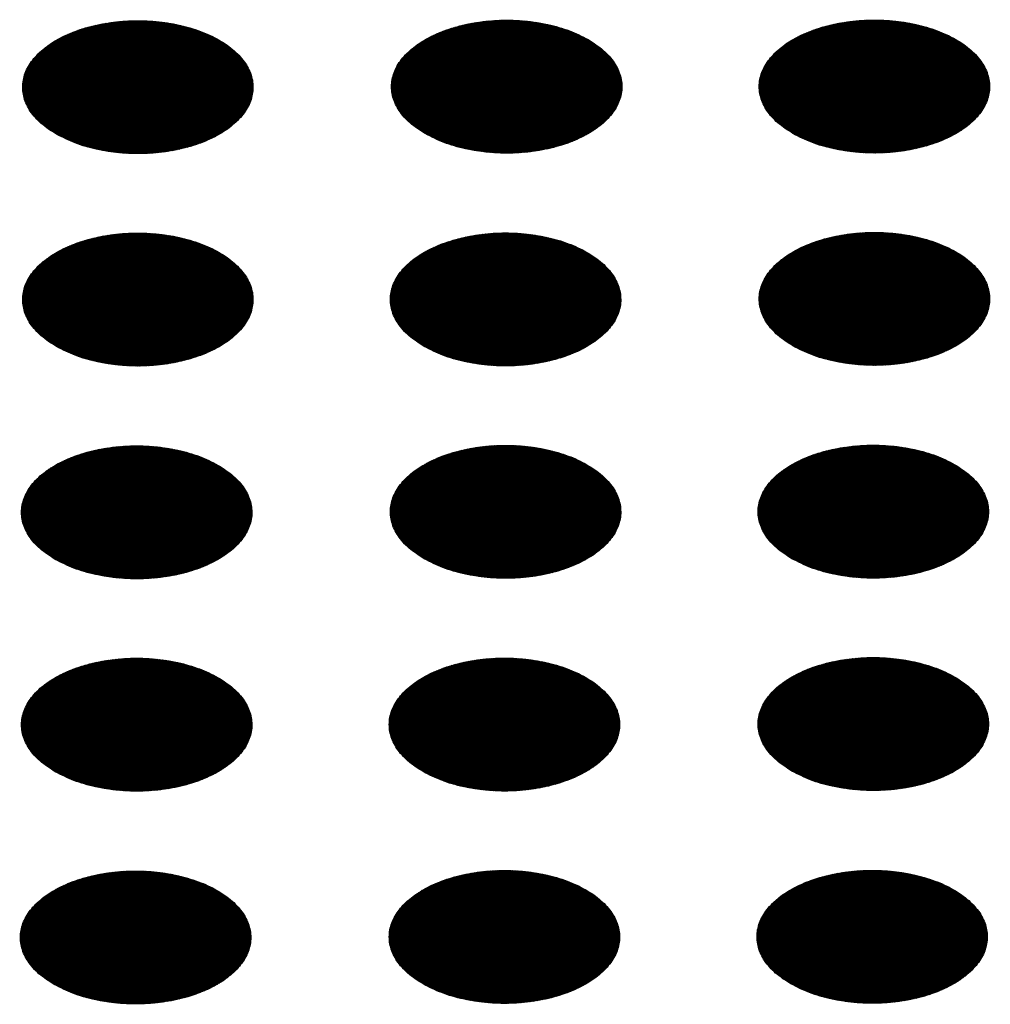
# Model space of a CAD drawing. Units: millimetres. Extents: x -15284 to -9044, y -1474 to 2910.
# Drawn here: x -9811 to -9790, y 113 to 134 of the extents above; entities that cross this region are included whole.
import ezdxf

# ---------------------------------------------------------------- set-up
doc = ezdxf.new("R2010")
doc.units = ezdxf.units.MM
doc.layers.add('1', color=7, linetype='Continuous')
pattern_1 = [(45, (0, 0), (-0.007071067812, 0.007071067812), [])]

msp = doc.modelspace()

# ---------------------------------------------------------------- hatches: boundary and pattern name
at = {"layer": '1', "linetype": 'Continuous'}
h = msp.add_hatch(dxfattribs=at)
h.set_pattern_fill('_USER', color=6, scale=0.01, angle=45, pattern_type=0)
h.set_pattern_definition(pattern_1)
edge = h.paths.add_edge_path()
edge.add_spline(control_points=[(-9809.749, 131.605), (-9809.621, 131.54), (-9809.353, 131.404), (-9808.904, 131.28), (-9808.423, 131.205), (-9807.924, 131.19), (-9807.431, 131.235), (-9806.964, 131.336), (-9806.543, 131.491), (-9806.185, 131.694), (-9805.905, 131.936), (-9805.716, 132.211), (-9805.63, 132.51), (-9805.659, 132.814), (-9805.798, 133.103), (-9806.035, 133.362), (-9806.356, 133.586), (-9806.747, 133.765), (-9807.193, 133.894), (-9807.676, 133.968), (-9808.174, 133.982), (-9808.667, 133.938), (-9809.134, 133.836), (-9809.555, 133.681), (-9809.913, 133.479), (-9810.193, 133.237), (-9810.383, 132.962), (-9810.468, 132.663), (-9810.439, 132.358), (-9810.3, 132.07), (-9810.065, 131.808), (-9809.858, 131.675), (-9809.749, 131.605)], knot_values=[0, 0, 0, 0, 0.431174, 0.897969, 1.389218, 1.891359, 2.389842, 2.870445, 3.320614, 3.730985, 4.097259, 4.422574, 4.719766, 5.010736, 5.31974, 5.664575, 6.053031, 6.484205, 6.951, 7.442249, 7.94439, 8.442873, 8.923476, 9.373645, 9.784016, 10.15029, 10.475605, 10.772798, 11.063768, 11.372771, 11.717607, 12.106062, 12.106062, 12.106062, 12.106062], degree=3, periodic=0)
h = msp.add_hatch(dxfattribs=at)
h.set_pattern_fill('_USER', color=6, scale=0.01, angle=45, pattern_type=0)
h.set_pattern_definition(pattern_1)
edge = h.paths.add_edge_path()
edge.add_spline(control_points=[(-9802.047, 131.616), (-9801.919, 131.551), (-9801.651, 131.415), (-9801.203, 131.291), (-9800.721, 131.216), (-9800.223, 131.201), (-9799.73, 131.246), (-9799.263, 131.348), (-9798.842, 131.503), (-9798.484, 131.705), (-9798.204, 131.947), (-9798.014, 132.222), (-9797.928, 132.521), (-9797.957, 132.826), (-9798.097, 133.114), (-9798.333, 133.374), (-9798.654, 133.597), (-9799.045, 133.776), (-9799.492, 133.905), (-9799.974, 133.979), (-9800.472, 133.994), (-9800.965, 133.949), (-9801.432, 133.847), (-9801.853, 133.692), (-9802.211, 133.49), (-9802.491, 133.248), (-9802.681, 132.973), (-9802.767, 132.674), (-9802.738, 132.369), (-9802.598, 132.081), (-9802.363, 131.819), (-9802.157, 131.686), (-9802.047, 131.616)], knot_values=[0, 0, 0, 0, 0.431174, 0.897969, 1.389218, 1.891359, 2.389842, 2.870445, 3.320614, 3.730985, 4.097259, 4.422574, 4.719766, 5.010736, 5.31974, 5.664575, 6.053031, 6.484205, 6.951, 7.442249, 7.94439, 8.442873, 8.923476, 9.373645, 9.784016, 10.15029, 10.475605, 10.772798, 11.063768, 11.372771, 11.717607, 12.106062, 12.106062, 12.106062, 12.106062], degree=3, periodic=0)
h = msp.add_hatch(dxfattribs=at)
h.set_pattern_fill('_USER', color=6, scale=0.01, angle=45, pattern_type=0)
h.set_pattern_definition(pattern_1)
edge = h.paths.add_edge_path()
edge.add_spline(control_points=[(-9794.37, 131.619), (-9794.241, 131.553), (-9793.974, 131.418), (-9793.525, 131.293), (-9793.043, 131.218), (-9792.545, 131.204), (-9792.052, 131.248), (-9791.585, 131.35), (-9791.164, 131.505), (-9790.806, 131.707), (-9790.526, 131.95), (-9790.336, 132.225), (-9790.25, 132.523), (-9790.279, 132.828), (-9790.419, 133.117), (-9790.655, 133.376), (-9790.976, 133.599), (-9791.368, 133.779), (-9791.814, 133.908), (-9792.296, 133.981), (-9792.795, 133.996), (-9793.287, 133.952), (-9793.754, 133.85), (-9794.175, 133.695), (-9794.533, 133.493), (-9794.813, 133.25), (-9795.003, 132.975), (-9795.089, 132.677), (-9795.06, 132.372), (-9794.92, 132.084), (-9794.685, 131.822), (-9794.479, 131.689), (-9794.37, 131.619)], knot_values=[0, 0, 0, 0, 0.431174, 0.897969, 1.389218, 1.891359, 2.389842, 2.870445, 3.320614, 3.730985, 4.097259, 4.422574, 4.719766, 5.010736, 5.31974, 5.664575, 6.053031, 6.484205, 6.951, 7.442249, 7.94439, 8.442873, 8.923476, 9.373645, 9.784016, 10.15029, 10.475605, 10.772798, 11.063768, 11.372771, 11.717607, 12.106062, 12.106062, 12.106062, 12.106062], degree=3, periodic=0)
h = msp.add_hatch(dxfattribs=at)
h.set_pattern_fill('_USER', color=6, scale=0.01, angle=45, pattern_type=0)
h.set_pattern_definition(pattern_1)
edge = h.paths.add_edge_path()
edge.add_spline(control_points=[(-9794.37, 127.183), (-9794.241, 127.118), (-9793.974, 126.983), (-9793.525, 126.858), (-9793.043, 126.783), (-9792.545, 126.769), (-9792.052, 126.813), (-9791.585, 126.915), (-9791.164, 127.07), (-9790.806, 127.272), (-9790.526, 127.514), (-9790.336, 127.789), (-9790.25, 128.088), (-9790.279, 128.393), (-9790.419, 128.681), (-9790.655, 128.941), (-9790.976, 129.164), (-9791.368, 129.343), (-9791.814, 129.473), (-9792.296, 129.546), (-9792.795, 129.561), (-9793.287, 129.516), (-9793.754, 129.415), (-9794.175, 129.26), (-9794.533, 129.057), (-9794.813, 128.815), (-9795.003, 128.54), (-9795.089, 128.241), (-9795.06, 127.937), (-9794.92, 127.649), (-9794.685, 127.386), (-9794.479, 127.254), (-9794.37, 127.183)], knot_values=[0, 0, 0, 0, 0.431174, 0.897969, 1.389218, 1.891359, 2.389842, 2.870445, 3.320614, 3.730985, 4.097259, 4.422574, 4.719766, 5.010736, 5.31974, 5.664575, 6.053031, 6.484205, 6.951, 7.442249, 7.94439, 8.442873, 8.923476, 9.373645, 9.784016, 10.15029, 10.475605, 10.772798, 11.063768, 11.372771, 11.717607, 12.106062, 12.106062, 12.106062, 12.106062], degree=3, periodic=0)
h = msp.add_hatch(dxfattribs=at)
h.set_pattern_fill('_USER', color=6, scale=0.01, angle=45, pattern_type=0)
h.set_pattern_definition(pattern_1)
edge = h.paths.add_edge_path()
edge.add_spline(control_points=[(-9809.749, 127.17), (-9809.621, 127.104), (-9809.353, 126.969), (-9808.904, 126.844), (-9808.423, 126.769), (-9807.924, 126.755), (-9807.431, 126.799), (-9806.964, 126.901), (-9806.543, 127.056), (-9806.185, 127.258), (-9805.905, 127.501), (-9805.716, 127.776), (-9805.63, 128.074), (-9805.659, 128.379), (-9805.798, 128.668), (-9806.035, 128.927), (-9806.356, 129.15), (-9806.747, 129.33), (-9807.193, 129.459), (-9807.676, 129.532), (-9808.174, 129.547), (-9808.667, 129.503), (-9809.134, 129.401), (-9809.555, 129.246), (-9809.913, 129.044), (-9810.193, 128.802), (-9810.383, 128.526), (-9810.468, 128.228), (-9810.439, 127.923), (-9810.3, 127.635), (-9810.065, 127.373), (-9809.858, 127.24), (-9809.749, 127.17)], knot_values=[0, 0, 0, 0, 0.431174, 0.897969, 1.389218, 1.891359, 2.389842, 2.870445, 3.320614, 3.730985, 4.097259, 4.422574, 4.719766, 5.010736, 5.31974, 5.664575, 6.053031, 6.484205, 6.951, 7.442249, 7.94439, 8.442873, 8.923476, 9.373645, 9.784016, 10.15029, 10.475605, 10.772798, 11.063768, 11.372771, 11.717607, 12.106062, 12.106062, 12.106062, 12.106062], degree=3, periodic=0)
h = msp.add_hatch(dxfattribs=at)
h.set_pattern_fill('_USER', color=6, scale=0.01, angle=45, pattern_type=0)
h.set_pattern_definition(pattern_1)
edge = h.paths.add_edge_path()
edge.add_spline(control_points=[(-9802.071, 127.172), (-9801.943, 127.107), (-9801.675, 126.971), (-9801.226, 126.847), (-9800.745, 126.772), (-9800.246, 126.757), (-9799.753, 126.802), (-9799.287, 126.904), (-9798.866, 127.059), (-9798.508, 127.261), (-9798.227, 127.503), (-9798.038, 127.778), (-9797.952, 128.077), (-9797.981, 128.382), (-9798.12, 128.67), (-9798.357, 128.93), (-9798.678, 129.153), (-9799.069, 129.332), (-9799.515, 129.461), (-9799.998, 129.535), (-9800.496, 129.55), (-9800.989, 129.505), (-9801.456, 129.403), (-9801.877, 129.248), (-9802.235, 129.046), (-9802.515, 128.804), (-9802.705, 128.529), (-9802.79, 128.23), (-9802.762, 127.925), (-9802.622, 127.637), (-9802.387, 127.375), (-9802.18, 127.242), (-9802.071, 127.172)], knot_values=[0, 0, 0, 0, 0.431174, 0.897969, 1.389218, 1.891359, 2.389842, 2.870445, 3.320614, 3.730985, 4.097259, 4.422574, 4.719766, 5.010736, 5.31974, 5.664575, 6.053031, 6.484205, 6.951, 7.442249, 7.94439, 8.442873, 8.923476, 9.373645, 9.784016, 10.15029, 10.475605, 10.772798, 11.063768, 11.372771, 11.717607, 12.106062, 12.106062, 12.106062, 12.106062], degree=3, periodic=0)
h = msp.add_hatch(dxfattribs=at)
h.set_pattern_fill('_USER', color=6, scale=0.01, angle=45, pattern_type=0)
h.set_pattern_definition(pattern_1)
edge = h.paths.add_edge_path()
edge.add_spline(control_points=[(-9809.773, 122.725), (-9809.644, 122.66), (-9809.377, 122.525), (-9808.928, 122.4), (-9808.446, 122.325), (-9807.948, 122.311), (-9807.455, 122.355), (-9806.988, 122.457), (-9806.567, 122.612), (-9806.209, 122.814), (-9805.929, 123.056), (-9805.739, 123.332), (-9805.654, 123.63), (-9805.683, 123.935), (-9805.822, 124.224), (-9806.059, 124.483), (-9806.379, 124.706), (-9806.771, 124.886), (-9807.217, 125.015), (-9807.699, 125.088), (-9808.198, 125.103), (-9808.691, 125.059), (-9809.157, 124.957), (-9809.579, 124.802), (-9809.936, 124.6), (-9810.217, 124.357), (-9810.406, 124.082), (-9810.492, 123.784), (-9810.463, 123.479), (-9810.323, 123.191), (-9810.088, 122.929), (-9809.882, 122.796), (-9809.773, 122.725)], knot_values=[0, 0, 0, 0, 0.431174, 0.897969, 1.389218, 1.891359, 2.389842, 2.870445, 3.320614, 3.730985, 4.097259, 4.422574, 4.719766, 5.010736, 5.31974, 5.664575, 6.053031, 6.484205, 6.951, 7.442249, 7.94439, 8.442873, 8.923476, 9.373645, 9.784016, 10.15029, 10.475605, 10.772798, 11.063768, 11.372771, 11.717607, 12.106062, 12.106062, 12.106062, 12.106062], degree=3, periodic=0)
h = msp.add_hatch(dxfattribs=at)
h.set_pattern_fill('_USER', color=6, scale=0.01, angle=45, pattern_type=0)
h.set_pattern_definition(pattern_1)
edge = h.paths.add_edge_path()
edge.add_spline(control_points=[(-9802.071, 122.737), (-9801.943, 122.672), (-9801.675, 122.536), (-9801.226, 122.411), (-9800.745, 122.337), (-9800.246, 122.322), (-9799.753, 122.366), (-9799.287, 122.468), (-9798.866, 122.623), (-9798.508, 122.826), (-9798.227, 123.068), (-9798.038, 123.343), (-9797.952, 123.642), (-9797.981, 123.946), (-9798.12, 124.235), (-9798.357, 124.494), (-9798.678, 124.717), (-9799.069, 124.897), (-9799.515, 125.026), (-9799.998, 125.1), (-9800.496, 125.114), (-9800.989, 125.07), (-9801.456, 124.968), (-9801.877, 124.813), (-9802.235, 124.611), (-9802.515, 124.369), (-9802.705, 124.094), (-9802.79, 123.795), (-9802.762, 123.49), (-9802.622, 123.202), (-9802.387, 122.94), (-9802.18, 122.807), (-9802.071, 122.737)], knot_values=[0, 0, 0, 0, 0.431174, 0.897969, 1.389218, 1.891359, 2.389842, 2.870445, 3.320614, 3.730985, 4.097259, 4.422574, 4.719766, 5.010736, 5.31974, 5.664575, 6.053031, 6.484205, 6.951, 7.442249, 7.94439, 8.442873, 8.923476, 9.373645, 9.784016, 10.15029, 10.475605, 10.772798, 11.063768, 11.372771, 11.717607, 12.106062, 12.106062, 12.106062, 12.106062], degree=3, periodic=0)
h = msp.add_hatch(dxfattribs=at)
h.set_pattern_fill('_USER', color=6, scale=0.01, angle=45, pattern_type=0)
h.set_pattern_definition(pattern_1)
edge = h.paths.add_edge_path()
edge.add_spline(control_points=[(-9794.393, 122.739), (-9794.265, 122.674), (-9793.997, 122.539), (-9793.549, 122.414), (-9793.067, 122.339), (-9792.568, 122.325), (-9792.076, 122.369), (-9791.609, 122.471), (-9791.188, 122.626), (-9790.83, 122.828), (-9790.55, 123.07), (-9790.36, 123.345), (-9790.274, 123.644), (-9790.303, 123.949), (-9790.443, 124.237), (-9790.679, 124.497), (-9791, 124.72), (-9791.391, 124.899), (-9791.838, 125.028), (-9792.32, 125.102), (-9792.818, 125.117), (-9793.311, 125.072), (-9793.778, 124.971), (-9794.199, 124.816), (-9794.557, 124.613), (-9794.837, 124.371), (-9795.027, 124.096), (-9795.113, 123.797), (-9795.084, 123.492), (-9794.944, 123.205), (-9794.709, 122.942), (-9794.503, 122.81), (-9794.393, 122.739)], knot_values=[0, 0, 0, 0, 0.431174, 0.897969, 1.389218, 1.891359, 2.389842, 2.870445, 3.320614, 3.730985, 4.097259, 4.422574, 4.719766, 5.010736, 5.31974, 5.664575, 6.053031, 6.484205, 6.951, 7.442249, 7.94439, 8.442873, 8.923476, 9.373645, 9.784016, 10.15029, 10.475605, 10.772798, 11.063768, 11.372771, 11.717607, 12.106062, 12.106062, 12.106062, 12.106062], degree=3, periodic=0)
h = msp.add_hatch(dxfattribs=at)
h.set_pattern_fill('_USER', color=6, scale=0.01, angle=45, pattern_type=0)
h.set_pattern_definition(pattern_1)
edge = h.paths.add_edge_path()
edge.add_spline(control_points=[(-9809.773, 118.29), (-9809.644, 118.225), (-9809.377, 118.09), (-9808.928, 117.965), (-9808.446, 117.89), (-9807.948, 117.876), (-9807.455, 117.92), (-9806.988, 118.022), (-9806.567, 118.177), (-9806.209, 118.379), (-9805.929, 118.621), (-9805.739, 118.896), (-9805.654, 119.195), (-9805.683, 119.5), (-9805.822, 119.788), (-9806.059, 120.048), (-9806.379, 120.271), (-9806.771, 120.45), (-9807.217, 120.579), (-9807.699, 120.653), (-9808.198, 120.668), (-9808.691, 120.623), (-9809.157, 120.522), (-9809.579, 120.367), (-9809.936, 120.164), (-9810.217, 119.922), (-9810.406, 119.647), (-9810.492, 119.348), (-9810.463, 119.043), (-9810.323, 118.756), (-9810.088, 118.493), (-9809.882, 118.361), (-9809.773, 118.29)], knot_values=[0, 0, 0, 0, 0.431174, 0.897969, 1.389218, 1.891359, 2.389842, 2.870445, 3.320614, 3.730985, 4.097259, 4.422574, 4.719766, 5.010736, 5.31974, 5.664575, 6.053031, 6.484205, 6.951, 7.442249, 7.94439, 8.442873, 8.923476, 9.373645, 9.784016, 10.15029, 10.475605, 10.772798, 11.063768, 11.372771, 11.717607, 12.106062, 12.106062, 12.106062, 12.106062], degree=3, periodic=0)
h = msp.add_hatch(dxfattribs=at)
h.set_pattern_fill('_USER', color=6, scale=0.01, angle=45, pattern_type=0)
h.set_pattern_definition(pattern_1)
edge = h.paths.add_edge_path()
edge.add_spline(control_points=[(-9802.095, 118.293), (-9801.966, 118.228), (-9801.699, 118.092), (-9801.25, 117.967), (-9800.768, 117.893), (-9800.27, 117.878), (-9799.777, 117.922), (-9799.31, 118.024), (-9798.889, 118.179), (-9798.531, 118.381), (-9798.251, 118.624), (-9798.061, 118.899), (-9797.976, 119.198), (-9798.005, 119.502), (-9798.144, 119.791), (-9798.381, 120.05), (-9798.701, 120.273), (-9799.093, 120.453), (-9799.539, 120.582), (-9800.022, 120.655), (-9800.52, 120.67), (-9801.013, 120.626), (-9801.48, 120.524), (-9801.901, 120.369), (-9802.259, 120.167), (-9802.539, 119.925), (-9802.728, 119.65), (-9802.814, 119.351), (-9802.785, 119.046), (-9802.645, 118.758), (-9802.41, 118.496), (-9802.204, 118.363), (-9802.095, 118.293)], knot_values=[0, 0, 0, 0, 0.431174, 0.897969, 1.389218, 1.891359, 2.389842, 2.870445, 3.320614, 3.730985, 4.097259, 4.422574, 4.719766, 5.010736, 5.31974, 5.664575, 6.053031, 6.484205, 6.951, 7.442249, 7.94439, 8.442873, 8.923476, 9.373645, 9.784016, 10.15029, 10.475605, 10.772798, 11.063768, 11.372771, 11.717607, 12.106062, 12.106062, 12.106062, 12.106062], degree=3, periodic=0)
h = msp.add_hatch(dxfattribs=at)
h.set_pattern_fill('_USER', color=6, scale=0.01, angle=45, pattern_type=0)
h.set_pattern_definition(pattern_1)
edge = h.paths.add_edge_path()
edge.add_spline(control_points=[(-9794.393, 118.304), (-9794.265, 118.239), (-9793.997, 118.103), (-9793.549, 117.979), (-9793.067, 117.904), (-9792.568, 117.889), (-9792.076, 117.934), (-9791.609, 118.035), (-9791.188, 118.191), (-9790.83, 118.393), (-9790.55, 118.635), (-9790.36, 118.91), (-9790.274, 119.209), (-9790.303, 119.513), (-9790.443, 119.802), (-9790.679, 120.062), (-9791, 120.285), (-9791.391, 120.464), (-9791.838, 120.593), (-9792.32, 120.667), (-9792.818, 120.682), (-9793.311, 120.637), (-9793.778, 120.535), (-9794.199, 120.38), (-9794.557, 120.178), (-9794.837, 119.936), (-9795.027, 119.661), (-9795.113, 119.362), (-9795.084, 119.057), (-9794.944, 118.769), (-9794.709, 118.507), (-9794.503, 118.374), (-9794.393, 118.304)], knot_values=[0, 0, 0, 0, 0.431174, 0.897969, 1.389218, 1.891359, 2.389842, 2.870445, 3.320614, 3.730985, 4.097259, 4.422574, 4.719766, 5.010736, 5.31974, 5.664575, 6.053031, 6.484205, 6.951, 7.442249, 7.94439, 8.442873, 8.923476, 9.373645, 9.784016, 10.15029, 10.475605, 10.772798, 11.063768, 11.372771, 11.717607, 12.106062, 12.106062, 12.106062, 12.106062], degree=3, periodic=0)
h = msp.add_hatch(dxfattribs=at)
h.set_pattern_fill('_USER', color=6, scale=0.01, angle=45, pattern_type=0)
h.set_pattern_definition(pattern_1)
edge = h.paths.add_edge_path()
edge.add_spline(control_points=[(-9809.797, 113.846), (-9809.668, 113.781), (-9809.401, 113.645), (-9808.952, 113.521), (-9808.47, 113.446), (-9807.972, 113.432), (-9807.479, 113.476), (-9807.012, 113.578), (-9806.591, 113.733), (-9806.233, 113.935), (-9805.953, 114.177), (-9805.763, 114.452), (-9805.677, 114.751), (-9805.706, 115.056), (-9805.846, 115.344), (-9806.082, 115.604), (-9806.403, 115.827), (-9806.795, 116.006), (-9807.241, 116.135), (-9807.723, 116.209), (-9808.221, 116.224), (-9808.714, 116.179), (-9809.181, 116.078), (-9809.602, 115.923), (-9809.96, 115.72), (-9810.24, 115.478), (-9810.43, 115.203), (-9810.516, 114.904), (-9810.487, 114.599), (-9810.347, 114.312), (-9810.112, 114.049), (-9809.906, 113.916), (-9809.797, 113.846)], knot_values=[0, 0, 0, 0, 0.431174, 0.897969, 1.389218, 1.891359, 2.389842, 2.870445, 3.320614, 3.730985, 4.097259, 4.422574, 4.719766, 5.010736, 5.31974, 5.664575, 6.053031, 6.484205, 6.951, 7.442249, 7.94439, 8.442873, 8.923476, 9.373645, 9.784016, 10.15029, 10.475605, 10.772798, 11.063768, 11.372771, 11.717607, 12.106062, 12.106062, 12.106062, 12.106062], degree=3, periodic=0)
h = msp.add_hatch(dxfattribs=at)
h.set_pattern_fill('_USER', color=6, scale=0.01, angle=45, pattern_type=0)
h.set_pattern_definition(pattern_1)
edge = h.paths.add_edge_path()
edge.add_spline(control_points=[(-9802.095, 113.857), (-9801.966, 113.792), (-9801.699, 113.657), (-9801.25, 113.532), (-9800.768, 113.457), (-9800.27, 113.443), (-9799.777, 113.487), (-9799.31, 113.589), (-9798.889, 113.744), (-9798.531, 113.946), (-9798.251, 114.188), (-9798.061, 114.463), (-9797.976, 114.762), (-9798.005, 115.067), (-9798.144, 115.355), (-9798.381, 115.615), (-9798.701, 115.838), (-9799.093, 116.018), (-9799.539, 116.147), (-9800.022, 116.22), (-9800.52, 116.235), (-9801.013, 116.191), (-9801.48, 116.089), (-9801.901, 115.934), (-9802.259, 115.732), (-9802.539, 115.489), (-9802.728, 115.214), (-9802.814, 114.915), (-9802.785, 114.611), (-9802.645, 114.323), (-9802.41, 114.06), (-9802.204, 113.928), (-9802.095, 113.857)], knot_values=[0, 0, 0, 0, 0.431174, 0.897969, 1.389218, 1.891359, 2.389842, 2.870445, 3.320614, 3.730985, 4.097259, 4.422574, 4.719766, 5.010736, 5.31974, 5.664575, 6.053031, 6.484205, 6.951, 7.442249, 7.94439, 8.442873, 8.923476, 9.373645, 9.784016, 10.15029, 10.475605, 10.772798, 11.063768, 11.372771, 11.717607, 12.106062, 12.106062, 12.106062, 12.106062], degree=3, periodic=0)
h = msp.add_hatch(dxfattribs=at)
h.set_pattern_fill('_USER', color=6, scale=0.01, angle=45, pattern_type=0)
h.set_pattern_definition(pattern_1)
edge = h.paths.add_edge_path()
edge.add_spline(control_points=[(-9794.417, 113.86), (-9794.289, 113.795), (-9794.021, 113.659), (-9793.572, 113.535), (-9793.091, 113.46), (-9792.592, 113.445), (-9792.099, 113.49), (-9791.632, 113.591), (-9791.211, 113.746), (-9790.853, 113.949), (-9790.573, 114.191), (-9790.384, 114.466), (-9790.298, 114.765), (-9790.327, 115.069), (-9790.466, 115.358), (-9790.703, 115.617), (-9791.024, 115.841), (-9791.415, 116.02), (-9791.861, 116.149), (-9792.344, 116.223), (-9792.842, 116.237), (-9793.335, 116.193), (-9793.802, 116.091), (-9794.223, 115.936), (-9794.581, 115.734), (-9794.861, 115.492), (-9795.051, 115.217), (-9795.136, 114.918), (-9795.107, 114.613), (-9794.968, 114.325), (-9794.733, 114.063), (-9794.526, 113.93), (-9794.417, 113.86)], knot_values=[0, 0, 0, 0, 0.431174, 0.897969, 1.389218, 1.891359, 2.389842, 2.870445, 3.320614, 3.730985, 4.097259, 4.422574, 4.719766, 5.010736, 5.31974, 5.664575, 6.053031, 6.484205, 6.951, 7.442249, 7.94439, 8.442873, 8.923476, 9.373645, 9.784016, 10.15029, 10.475605, 10.772798, 11.063768, 11.372771, 11.717607, 12.106062, 12.106062, 12.106062, 12.106062], degree=3, periodic=0)

# ---------------------------------------------------------------- linework, layer by layer
at = {"color": 250, "linetype": 'Continuous'}
for points in [[(-9809.749, 131.605), (-9809.621, 131.54), (-9809.353, 131.404), (-9808.904, 131.28), (-9808.423, 131.205), (-9807.924, 131.19), (-9807.431, 131.235), (-9806.964, 131.336), (-9806.543, 131.491), (-9806.185, 131.694), (-9805.905, 131.936), (-9805.716, 132.211), (-9805.63, 132.51), (-9805.659, 132.814), (-9805.798, 133.103), (-9806.035, 133.362), (-9806.356, 133.586), (-9806.747, 133.765), (-9807.193, 133.894), (-9807.676, 133.968), (-9808.174, 133.982), (-9808.667, 133.938), (-9809.134, 133.836), (-9809.555, 133.681), (-9809.913, 133.479), (-9810.193, 133.237), (-9810.383, 132.962), (-9810.468, 132.663), (-9810.439, 132.358), (-9810.3, 132.07), (-9810.065, 131.808), (-9809.858, 131.675), (-9809.749, 131.605)], [(-9802.047, 131.616), (-9801.919, 131.551), (-9801.651, 131.415), (-9801.203, 131.291), (-9800.721, 131.216), (-9800.223, 131.201), (-9799.73, 131.246), (-9799.263, 131.348), (-9798.842, 131.503), (-9798.484, 131.705), (-9798.204, 131.947), (-9798.014, 132.222), (-9797.928, 132.521), (-9797.957, 132.826), (-9798.097, 133.114), (-9798.333, 133.374), (-9798.654, 133.597), (-9799.045, 133.776), (-9799.492, 133.905), (-9799.974, 133.979), (-9800.472, 133.994), (-9800.965, 133.949), (-9801.432, 133.847), (-9801.853, 133.692), (-9802.211, 133.49), (-9802.491, 133.248), (-9802.681, 132.973), (-9802.767, 132.674), (-9802.738, 132.369), (-9802.598, 132.081), (-9802.363, 131.819), (-9802.157, 131.686), (-9802.047, 131.616)], [(-9794.37, 131.619), (-9794.241, 131.553), (-9793.974, 131.418), (-9793.525, 131.293), (-9793.043, 131.218), (-9792.545, 131.204), (-9792.052, 131.248), (-9791.585, 131.35), (-9791.164, 131.505), (-9790.806, 131.707), (-9790.526, 131.95), (-9790.336, 132.225), (-9790.25, 132.523), (-9790.279, 132.828), (-9790.419, 133.117), (-9790.655, 133.376), (-9790.976, 133.599), (-9791.368, 133.779), (-9791.814, 133.908), (-9792.296, 133.981), (-9792.795, 133.996), (-9793.287, 133.952), (-9793.754, 133.85), (-9794.175, 133.695), (-9794.533, 133.493), (-9794.813, 133.25), (-9795.003, 132.975), (-9795.089, 132.677), (-9795.06, 132.372), (-9794.92, 132.084), (-9794.685, 131.822), (-9794.479, 131.689), (-9794.37, 131.619)], [(-9809.749, 127.17), (-9809.621, 127.104), (-9809.353, 126.969), (-9808.904, 126.844), (-9808.423, 126.769), (-9807.924, 126.755), (-9807.431, 126.799), (-9806.964, 126.901), (-9806.543, 127.056), (-9806.185, 127.258), (-9805.905, 127.501), (-9805.716, 127.776), (-9805.63, 128.074), (-9805.659, 128.379), (-9805.798, 128.668), (-9806.035, 128.927), (-9806.356, 129.15), (-9806.747, 129.33), (-9807.193, 129.459), (-9807.676, 129.532), (-9808.174, 129.547), (-9808.667, 129.503), (-9809.134, 129.401), (-9809.555, 129.246), (-9809.913, 129.044), (-9810.193, 128.802), (-9810.383, 128.526), (-9810.468, 128.228), (-9810.439, 127.923), (-9810.3, 127.635), (-9810.065, 127.373), (-9809.858, 127.24), (-9809.749, 127.17)], [(-9802.071, 127.172), (-9801.943, 127.107), (-9801.675, 126.971), (-9801.226, 126.847), (-9800.745, 126.772), (-9800.246, 126.757), (-9799.753, 126.802), (-9799.287, 126.904), (-9798.866, 127.059), (-9798.508, 127.261), (-9798.227, 127.503), (-9798.038, 127.778), (-9797.952, 128.077), (-9797.981, 128.382), (-9798.12, 128.67), (-9798.357, 128.93), (-9798.678, 129.153), (-9799.069, 129.332), (-9799.515, 129.461), (-9799.998, 129.535), (-9800.496, 129.55), (-9800.989, 129.505), (-9801.456, 129.403), (-9801.877, 129.248), (-9802.235, 129.046), (-9802.515, 128.804), (-9802.705, 128.529), (-9802.79, 128.23), (-9802.762, 127.925), (-9802.622, 127.637), (-9802.387, 127.375), (-9802.18, 127.242), (-9802.071, 127.172)], [(-9794.37, 127.183), (-9794.241, 127.118), (-9793.974, 126.983), (-9793.525, 126.858), (-9793.043, 126.783), (-9792.545, 126.769), (-9792.052, 126.813), (-9791.585, 126.915), (-9791.164, 127.07), (-9790.806, 127.272), (-9790.526, 127.514), (-9790.336, 127.789), (-9790.25, 128.088), (-9790.279, 128.393), (-9790.419, 128.681), (-9790.655, 128.941), (-9790.976, 129.164), (-9791.368, 129.343), (-9791.814, 129.473), (-9792.296, 129.546), (-9792.795, 129.561), (-9793.287, 129.516), (-9793.754, 129.415), (-9794.175, 129.26), (-9794.533, 129.057), (-9794.813, 128.815), (-9795.003, 128.54), (-9795.089, 128.241), (-9795.06, 127.937), (-9794.92, 127.649), (-9794.685, 127.386), (-9794.479, 127.254), (-9794.37, 127.183)], [(-9809.773, 122.725), (-9809.644, 122.66), (-9809.377, 122.525), (-9808.928, 122.4), (-9808.446, 122.325), (-9807.948, 122.311), (-9807.455, 122.355), (-9806.988, 122.457), (-9806.567, 122.612), (-9806.209, 122.814), (-9805.929, 123.056), (-9805.739, 123.332), (-9805.654, 123.63), (-9805.683, 123.935), (-9805.822, 124.224), (-9806.059, 124.483), (-9806.379, 124.706), (-9806.771, 124.886), (-9807.217, 125.015), (-9807.699, 125.088), (-9808.198, 125.103), (-9808.691, 125.059), (-9809.157, 124.957), (-9809.579, 124.802), (-9809.936, 124.6), (-9810.217, 124.357), (-9810.406, 124.082), (-9810.492, 123.784), (-9810.463, 123.479), (-9810.323, 123.191), (-9810.088, 122.929), (-9809.882, 122.796), (-9809.773, 122.725)], [(-9802.071, 122.737), (-9801.943, 122.672), (-9801.675, 122.536), (-9801.226, 122.411), (-9800.745, 122.337), (-9800.246, 122.322), (-9799.753, 122.366), (-9799.287, 122.468), (-9798.866, 122.623), (-9798.508, 122.826), (-9798.227, 123.068), (-9798.038, 123.343), (-9797.952, 123.642), (-9797.981, 123.946), (-9798.12, 124.235), (-9798.357, 124.494), (-9798.678, 124.717), (-9799.069, 124.897), (-9799.515, 125.026), (-9799.998, 125.1), (-9800.496, 125.114), (-9800.989, 125.07), (-9801.456, 124.968), (-9801.877, 124.813), (-9802.235, 124.611), (-9802.515, 124.369), (-9802.705, 124.094), (-9802.79, 123.795), (-9802.762, 123.49), (-9802.622, 123.202), (-9802.387, 122.94), (-9802.18, 122.807), (-9802.071, 122.737)], [(-9794.393, 122.739), (-9794.265, 122.674), (-9793.997, 122.539), (-9793.549, 122.414), (-9793.067, 122.339), (-9792.568, 122.325), (-9792.076, 122.369), (-9791.609, 122.471), (-9791.188, 122.626), (-9790.83, 122.828), (-9790.55, 123.07), (-9790.36, 123.345), (-9790.274, 123.644), (-9790.303, 123.949), (-9790.443, 124.237), (-9790.679, 124.497), (-9791, 124.72), (-9791.391, 124.899), (-9791.838, 125.028), (-9792.32, 125.102), (-9792.818, 125.117), (-9793.311, 125.072), (-9793.778, 124.971), (-9794.199, 124.816), (-9794.557, 124.613), (-9794.837, 124.371), (-9795.027, 124.096), (-9795.113, 123.797), (-9795.084, 123.492), (-9794.944, 123.205), (-9794.709, 122.942), (-9794.503, 122.81), (-9794.393, 122.739)], [(-9809.773, 118.29), (-9809.644, 118.225), (-9809.377, 118.09), (-9808.928, 117.965), (-9808.446, 117.89), (-9807.948, 117.876), (-9807.455, 117.92), (-9806.988, 118.022), (-9806.567, 118.177), (-9806.209, 118.379), (-9805.929, 118.621), (-9805.739, 118.896), (-9805.654, 119.195), (-9805.683, 119.5), (-9805.822, 119.788), (-9806.059, 120.048), (-9806.379, 120.271), (-9806.771, 120.45), (-9807.217, 120.579), (-9807.699, 120.653), (-9808.198, 120.668), (-9808.691, 120.623), (-9809.157, 120.522), (-9809.579, 120.367), (-9809.936, 120.164), (-9810.217, 119.922), (-9810.406, 119.647), (-9810.492, 119.348), (-9810.463, 119.043), (-9810.323, 118.756), (-9810.088, 118.493), (-9809.882, 118.361), (-9809.773, 118.29)], [(-9802.095, 118.293), (-9801.966, 118.228), (-9801.699, 118.092), (-9801.25, 117.967), (-9800.768, 117.893), (-9800.27, 117.878), (-9799.777, 117.922), (-9799.31, 118.024), (-9798.889, 118.179), (-9798.531, 118.381), (-9798.251, 118.624), (-9798.061, 118.899), (-9797.976, 119.198), (-9798.005, 119.502), (-9798.144, 119.791), (-9798.381, 120.05), (-9798.701, 120.273), (-9799.093, 120.453), (-9799.539, 120.582), (-9800.022, 120.655), (-9800.52, 120.67), (-9801.013, 120.626), (-9801.48, 120.524), (-9801.901, 120.369), (-9802.259, 120.167), (-9802.539, 119.925), (-9802.728, 119.65), (-9802.814, 119.351), (-9802.785, 119.046), (-9802.645, 118.758), (-9802.41, 118.496), (-9802.204, 118.363), (-9802.095, 118.293)], [(-9794.393, 118.304), (-9794.265, 118.239), (-9793.997, 118.103), (-9793.549, 117.979), (-9793.067, 117.904), (-9792.568, 117.889), (-9792.076, 117.934), (-9791.609, 118.035), (-9791.188, 118.191), (-9790.83, 118.393), (-9790.55, 118.635), (-9790.36, 118.91), (-9790.274, 119.209), (-9790.303, 119.513), (-9790.443, 119.802), (-9790.679, 120.062), (-9791, 120.285), (-9791.391, 120.464), (-9791.838, 120.593), (-9792.32, 120.667), (-9792.818, 120.682), (-9793.311, 120.637), (-9793.778, 120.535), (-9794.199, 120.38), (-9794.557, 120.178), (-9794.837, 119.936), (-9795.027, 119.661), (-9795.113, 119.362), (-9795.084, 119.057), (-9794.944, 118.769), (-9794.709, 118.507), (-9794.503, 118.374), (-9794.393, 118.304)], [(-9809.797, 113.846), (-9809.668, 113.781), (-9809.401, 113.645), (-9808.952, 113.521), (-9808.47, 113.446), (-9807.972, 113.432), (-9807.479, 113.476), (-9807.012, 113.578), (-9806.591, 113.733), (-9806.233, 113.935), (-9805.953, 114.177), (-9805.763, 114.452), (-9805.677, 114.751), (-9805.706, 115.056), (-9805.846, 115.344), (-9806.082, 115.604), (-9806.403, 115.827), (-9806.795, 116.006), (-9807.241, 116.135), (-9807.723, 116.209), (-9808.221, 116.224), (-9808.714, 116.179), (-9809.181, 116.078), (-9809.602, 115.923), (-9809.96, 115.72), (-9810.24, 115.478), (-9810.43, 115.203), (-9810.516, 114.904), (-9810.487, 114.599), (-9810.347, 114.312), (-9810.112, 114.049), (-9809.906, 113.916), (-9809.797, 113.846)], [(-9802.095, 113.857), (-9801.966, 113.792), (-9801.699, 113.657), (-9801.25, 113.532), (-9800.768, 113.457), (-9800.27, 113.443), (-9799.777, 113.487), (-9799.31, 113.589), (-9798.889, 113.744), (-9798.531, 113.946), (-9798.251, 114.188), (-9798.061, 114.463), (-9797.976, 114.762), (-9798.005, 115.067), (-9798.144, 115.355), (-9798.381, 115.615), (-9798.701, 115.838), (-9799.093, 116.018), (-9799.539, 116.147), (-9800.022, 116.22), (-9800.52, 116.235), (-9801.013, 116.191), (-9801.48, 116.089), (-9801.901, 115.934), (-9802.259, 115.732), (-9802.539, 115.489), (-9802.728, 115.214), (-9802.814, 114.915), (-9802.785, 114.611), (-9802.645, 114.323), (-9802.41, 114.06), (-9802.204, 113.928), (-9802.095, 113.857)], [(-9794.417, 113.86), (-9794.289, 113.795), (-9794.021, 113.659), (-9793.572, 113.535), (-9793.091, 113.46), (-9792.592, 113.445), (-9792.099, 113.49), (-9791.632, 113.591), (-9791.211, 113.746), (-9790.853, 113.949), (-9790.573, 114.191), (-9790.384, 114.466), (-9790.298, 114.765), (-9790.327, 115.069), (-9790.466, 115.358), (-9790.703, 115.617), (-9791.024, 115.841), (-9791.415, 116.02), (-9791.861, 116.149), (-9792.344, 116.223), (-9792.842, 116.237), (-9793.335, 116.193), (-9793.802, 116.091), (-9794.223, 115.936), (-9794.581, 115.734), (-9794.861, 115.492), (-9795.051, 115.217), (-9795.136, 114.918), (-9795.107, 114.613), (-9794.968, 114.325), (-9794.733, 114.063), (-9794.526, 113.93), (-9794.417, 113.86)]]:
    msp.add_open_spline(points, degree=3, knots=[0, 0, 0, 0, 0.431174, 0.897969, 1.389218, 1.891359, 2.389842, 2.870445, 3.320614, 3.730985, 4.097259, 4.422574, 4.719766, 5.010736, 5.31974, 5.664575, 6.053031, 6.484205, 6.951, 7.442249, 7.94439, 8.442873, 8.923476, 9.373645, 9.784016, 10.15029, 10.475605, 10.772798, 11.063768, 11.372771, 11.717607, 12.106062, 12.106062, 12.106062, 12.106062], dxfattribs=at)

doc.saveas('drawing.dxf')
